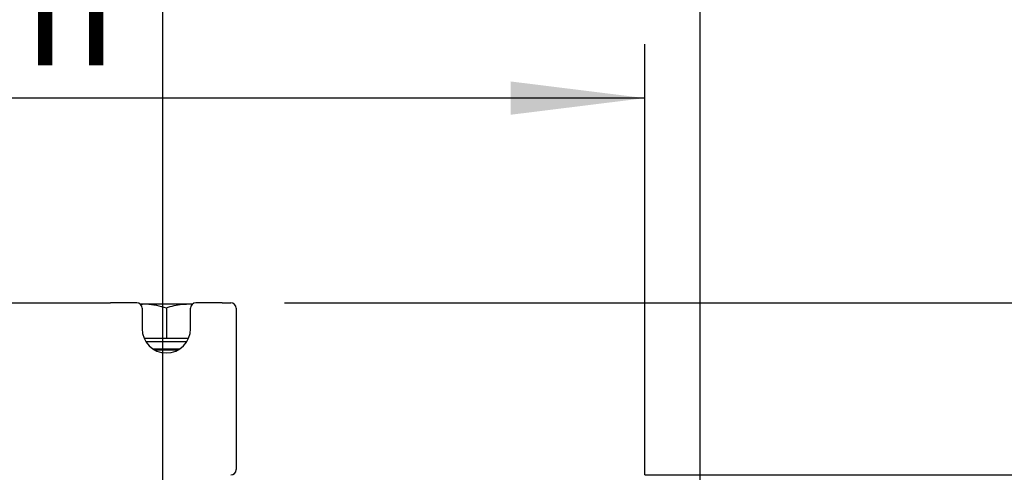
# Model space of a CAD drawing. Extents: x 0 to 2970, y 0 to 2100.
# Drawn here: x 513 to 697, y 1192 to 1276 of the extents above; entities that cross this region are included whole.
import ezdxf

# ---------------------------------------------------------------- set-up
doc = ezdxf.new("R2010")
doc.units = 0
doc.header["$LTSCALE"] = 10
doc.layers.get('0').update_dxf_attribs({"linetype": 'CONTINUOUS'})
doc.layers.add('DOLD_REFERENS_RAM___LINJER', color=1, linetype='CONTINUOUS')
doc.styles.add('SLDTEXTSTYLE0', font='TXT', dxfattribs={"width": 0.7})
doc.dimstyles.new('SLDDIMSTYLE4', dxfattribs={"dimtxt": 25.4, "dimasz": 25, "dimexe": 0, "dimexo": 0.0625, "dimgap": 6.35, "dimtad": 0, "dimtih": 1, "dimtoh": 1, "dimdec": 0, "dimlfac": 0.5, "dimrnd": 1e-09, "dimzin": 12, "dimtxsty": 'SLDTEXTSTYLE0', "dimsah": 1, "dimcen": 0.09, "dimazin": 3, "dimtfac": 1, "dimtofl": 0, "dimtmove": 0, "dimatfit": 3, "dimtolj": 1, "dimtzin": 12})
doc.dimstyles.new('SLDDIMSTYLE5', dxfattribs={"dimtxt": 15.875, "dimasz": 25, "dimexe": 0, "dimexo": 0.0625, "dimgap": 3.96875, "dimtad": 0, "dimtih": 1, "dimtoh": 1, "dimdec": 0, "dimlfac": 0.5, "dimrnd": 1e-09, "dimzin": 12, "dimtxsty": 'SLDTEXTSTYLE0', "dimblk1": 'OPEN30', "dimblk2": 'OPEN30', "dimsah": 1, "dimcen": 0.09, "dimazin": 3, "dimtfac": 1, "dimtmove": 0, "dimatfit": 3, "dimtolj": 1, "dimtzin": 12})

# ---------------------------------------------------------------- blocks, each defined once
blk = doc.blocks.new('_D_12')
at = {"color": 7, "linetype": 'CONTINUOUS'}
for p, q in [((437.62, 1335.42), (431.4, 1335.42)), ((431.4, 1335.42), (431.4, 1293.79)), ((516.92, 1335.42), (523.13, 1335.42)), ((523.13, 1335.42), (523.13, 1293.79)), ((431.4, 1293.79), (437.62, 1293.79)), ((523.13, 1293.79), (516.92, 1293.79)), ((324.77, 1171.93), (324.77, 1271.43)), ((629.77, 1191.35), (629.77, 1271.43)), ((629.77, 1261.43), (324.77, 1261.43))]:
    blk.add_line(p, q, dxfattribs=at)
for points in [[(324.77, 1261.43), (349.77, 1258.33), (349.77, 1264.53)], [(629.77, 1261.43), (604.77, 1264.53), (604.77, 1258.33)]]:
    blk.add_solid(points, dxfattribs=at)
at = {"color": 7, "linetype": 'CONTINUOUS', "char_height": 21.167, "attachment_point": 1, "style": 'SLDTEXTSTYLE0'}
for s, insert in [('6,00in', (437.62, 1321.08)), ('153mm', (429.9, 1288.71))]:
    blk.add_mtext(s, dxfattribs=dict(at, insert=insert))
blk = doc.blocks.new('_OPEN30')
at = {"color": 0, "linetype": 'BYBLOCK'}
for p, q in [((-1, 0.267949), (0, 0)), ((0, 0), (-1, -0.267949)), ((0, 0), (-1, 0))]:
    blk.add_line(p, q, dxfattribs=at)
blk = doc.blocks.new('_D_21')
at = {"color": 7, "linetype": 'CONTINUOUS'}
for p, q in [((770.49, 1223.35), (770.49, 1248.35)), ((562.74, 1223.35), (780.49, 1223.35)), ((770.49, 1223.35), (770.49, 1207.35)), ((770.49, 1207.35), (807.73, 1212.72)), ((807.73, 1212.72), (855.15, 1212.72)), ((770.49, 1191.35), (770.49, 1207.35)), ((629.77, 1191.35), (780.49, 1191.35)), ((770.49, 1191.35), (770.49, 1166.35))]:
    blk.add_line(p, q, dxfattribs=at)
at = {"color": 7, "linetype": 'CONTINUOUS', "xscale": 25, "yscale": 25}
for p, rotation in [((770.49, 1223.35), 270.0000000000004), ((770.49, 1191.35), 90.00000000000041)]:
    blk.add_blockref('_OPEN30', p, dxfattribs=dict(at, rotation=rotation))
at = {"color": 7, "linetype": 'CONTINUOUS', "insert": (807.73, 1229.77), "char_height": 13.229, "attachment_point": 1, "style": 'SLDTEXTSTYLE0'}
blk.add_mtext('16mm', dxfattribs=at)

msp = doc.modelspace()

# ---------------------------------------------------------------- linework, layer by layer
at = {"color": 7, "linetype": 'CONTINUOUS'}
for p, q in [((474.742859, 1223.350345), (526.742859, 1223.350345)), ((526.742859, 1223.350345), (530.342859, 1223.350345)), ((535.242859, 1223.350345), (530.342859, 1223.350345)), ((535.842859, 1223.150345), (536.742859, 1223.150345)), ((535.923904, 1223.071625), (536.742859, 1223.150345)), ((536.242859, 1222.350345), (536.242859, 1218.550345)), ((536.742859, 1223.150345), (544.742859, 1223.150345)), ((540.742859, 1222.435814), (540.742859, 1216.750345)), ((544.742859, 1223.150345), (545.580494, 1223.089988)), ((544.742859, 1223.150345), (545.642859, 1223.150345)), ((545.242859, 1218.550345), (545.242859, 1222.350345)), ((551.142859, 1223.350345), (546.242859, 1223.350345)), ((551.142859, 1223.350345), (552.742859, 1223.350345)), ((553.742859, 1222.350345), (553.742859, 1192.350345)), ((536.742859, 1216.750345), (536.618541, 1216.750345)), ((540.742859, 1216.750345), (536.742859, 1216.750345)), ((544.742859, 1216.750345), (540.742859, 1216.750345)), ((544.867177, 1216.750345), (544.742859, 1216.750345)), ((536.936285, 1216.150345), (544.549432, 1216.150345)), ((543.154967, 1214.750345), (538.33691, 1214.750345)), ((542.81397, 1214.550345), (538.734527, 1214.550345))]:
    msp.add_line(p, q, dxfattribs=at)
for centre, radius, start, end in [((535.242859, 1222.350345), 1, 0, 90), ((546.242859, 1222.350345), 1, 90, 180), ((552.742859, 1222.350345), 1, 0, 90), ((540.742859, 1218.550345), 4.5, 180, 0), ((552.742859, 1192.350345), 1, 270, 0)]:
    msp.add_arc(centre, radius, start, end, dxfattribs=at)
for points, knots in [([(536.742859, 1223.150345), (536.837614, 1223.149493), (537.555592, 1223.143036), (538.909363, 1222.986998), (540.127971, 1222.620661), (540.742859, 1222.435814)], [0, 0, 0, 0, 0.0700473927, 0.5307624308, 1, 1, 1, 1]), ([(540.742859, 1222.435814), (541.224805, 1222.583456), (542.1929, 1222.880027), (543.536046, 1223.112865), (544.390884, 1223.139414), (544.742859, 1223.150345)], [0, 0, 0, 0, 0.3683570488, 0.7399250046, 1, 1, 1, 1])]:
    msp.add_open_spline(points, degree=3, knots=knots, dxfattribs=at)
at = {"layer": 'DOLD_REFERENS_RAM___LINJER'}
for p, q in [((539.999895, 1560), (539.999895, 539.999956)), ((639.999895, 1460), (639.999895, 639.999956))]:
    msp.add_line(p, q, dxfattribs=at)

# ---------------------------------------------------------------- dimensions: what is measured, and where the dimension line sits
at = {"color": 7, "linetype": 'CONTINUOUS'}
dim = msp.add_linear_dim(base=(324.7688903214, 1300.4961219337), p1=(629.7688903214, 1181.350345269), p2=(324.7688903214, 1161.9268392134), dimstyle='SLDDIMSTYLE4', dxfattribs=at)
dim.commit()
dim.dimension.update_dxf_attribs({"geometry": '_D_12', "text_midpoint": (477.2688903214, 1300.4961219337), "dimtype": 160})
dim = msp.add_linear_dim(base=(770.494771, 1223.350345), p1=(619.76889, 1191.350345), p2=(552.742859, 1223.350345), angle=90, dimstyle='SLDDIMSTYLE5', dxfattribs=at)
dim.commit()
dim.dimension.update_dxf_attribs({"geometry": '_D_21', "text_midpoint": (770.494771, 1207.350345), "dimtype": 160})

doc.saveas('drawing.dxf')
